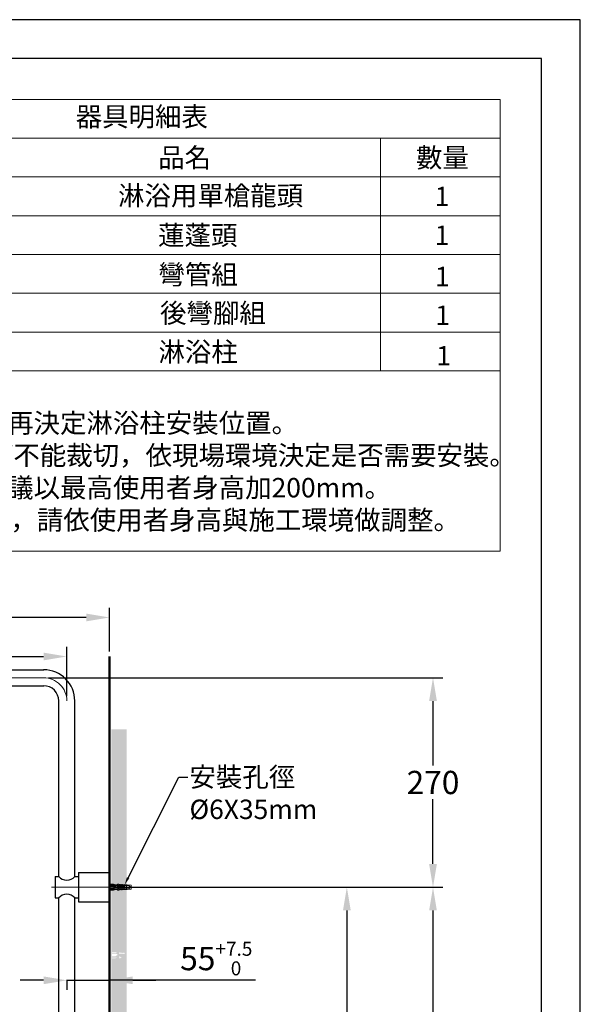
# Model space of a CAD drawing. Units: millimetres. Extents: x 0 to 210, y 0 to 297.
# Drawn here: x 138 to 210, y 170 to 297 of the extents above; entities that cross this region are included whole.
import ezdxf
from ezdxf import colors
from ezdxf.entities.mleader import LeaderData, LeaderLine
from ezdxf.math import Vec2, Vec3

# ---------------------------------------------------------------- set-up
doc = ezdxf.new("R2010")
doc.units = ezdxf.units.MM
doc.header["$PDMODE"] = 3
doc.linetypes.add('CENTER', pattern=[50.8, 31.75, -6.35, 6.35, -6.35])
for name, color, linetype, lineweight in [('中心線', 2, 'CENTER', 18), ('標註線', 3, 'Continuous', 13), ('牆壁線', 130, 'Continuous', 50)]:
    doc.layers.add(name, color=color, linetype=linetype, lineweight=lineweight)
doc.layers.add('繪圖線', color=7, linetype='Continuous')
doc.styles.get("Standard").update_dxf_attribs({"font": 'Microsoft JhengHei.ttf'})
doc.dimstyles.new('ISO-25', dxfattribs={"dimtxt": 3, "dimasz": 3, "dimexe": 1.25, "dimexo": 0.625, "dimtad": 1, "dimtih": 1, "dimtoh": 1, "dimdec": 1, "dimlfac": 10, "dimdsep": 46, "dimtxsty": 'Standard', "dimcen": 2.5, "dimclrd": 3, "dimclre": 3, "dimclrt": 2, "dimadec": 0, "dimazin": 2, "dimtp": 20, "dimtm": 50, "dimtfac": 1, "dimtdec": 1, "dimtmove": 1, "dimatfit": 3, "dimfxl": 0, "dimtolj": 1, "dimarcsym": 0})

# ---------------------------------------------------------------- blocks, each defined once
blk = doc.blocks.new('*D15')
at = {"layer": 'Defpoints', "color": 0}
for p in [(143.77, 173.85), (149.27, 173.85), (149.27, 173.17)]:
    blk.add_point(p, dxfattribs=at)
at = {"layer": '標註線', "color": 3, "lineweight": -2}
for p, q in [((140.77, 173.17), (137.77, 173.17)), ((143.77, 173.23), (143.77, 171.92)), ((143.77, 173.17), (149.27, 173.17)), ((143.77, 173.17), (149.27, 173.17)), ((149.27, 173.23), (149.27, 171.92)), ((168.1, 173.17), (149.27, 173.17)), ((152.27, 173.17), (155.27, 173.17))]:
    blk.add_line(p, q, dxfattribs=at)
at = {"layer": '標註線', "color": 3}
for points in [[(140.77, 173.67), (140.77, 172.67), (143.77, 173.17)], [(152.27, 173.67), (152.27, 172.67), (149.27, 173.17)]]:
    blk.add_solid(points, dxfattribs=at)
at = {"layer": '標註線', "color": 2, "insert": (163.05, 175.97), "char_height": 3, "attachment_point": 5}
blk.add_mtext('\\A1;55{\\H1.800000;\\S+7.5^  0;}', dxfattribs=at)
blk = doc.blocks.new('*D17')
at = {"layer": 'Defpoints', "color": 0}
for p in [(143.77, 214.91), (143.77, 209.17), (103.76, 207.18)]:
    blk.add_point(p, dxfattribs=at)
at = {"layer": '標註線', "color": 3, "lineweight": -2}
for p, q in [((103.76, 207.8), (103.76, 216.16)), ((143.77, 209.8), (143.77, 216.16)), ((106.76, 214.91), (140.77, 214.91))]:
    blk.add_line(p, q, dxfattribs=at)
at = {"layer": '標註線', "color": 3}
for points in [[(106.76, 215.41), (106.76, 214.41), (103.76, 214.91)], [(140.77, 215.41), (140.77, 214.41), (143.77, 214.91)]]:
    blk.add_solid(points, dxfattribs=at)
at = {"layer": '標註線', "color": 2, "insert": (123.77, 217.09), "char_height": 3, "attachment_point": 5}
blk.add_mtext('\\A1;400', dxfattribs=at)
blk = doc.blocks.new('*D21')
at = {"layer": 'Defpoints', "color": 0}
for p in [(92.78, 219.94), (149.27, 214.92), (92.78, 199.85)]:
    blk.add_point(p, dxfattribs=at)
at = {"layer": '標註線', "color": 3, "lineweight": -2}
for p, q in [((92.78, 200.47), (92.78, 221.19)), ((149.27, 215.55), (149.27, 221.19)), ((146.27, 219.94), (95.78, 219.94))]:
    blk.add_line(p, q, dxfattribs=at)
at = {"layer": '標註線', "color": 3}
for points in [[(95.78, 220.44), (95.78, 219.44), (92.78, 219.94)], [(146.27, 220.44), (146.27, 219.44), (149.27, 219.94)]]:
    blk.add_solid(points, dxfattribs=at)
at = {"layer": '標註線', "color": 2, "insert": (121.03, 222.12), "char_height": 3, "attachment_point": 5}
blk.add_mtext('\\A1;565', dxfattribs=at)
blk = doc.blocks.new('*D28')
at = {"layer": 'Defpoints', "color": 0}
for p in [(150.4, 185.17), (191, 185.17), (144.8, 76.54)]:
    blk.add_point(p, dxfattribs=at)
at = {"layer": '標註線', "color": 3, "lineweight": -2}
for p, q in [((151.02, 185.17), (192.25, 185.17)), ((191, 182.17), (191, 133.04)), ((191, 79.54), (191, 128.68)), ((145.43, 76.54), (192.25, 76.54))]:
    blk.add_line(p, q, dxfattribs=at)
at = {"layer": '標註線', "color": 3}
for points in [[(190.5, 182.17), (191.5, 182.17), (191, 185.17)], [(190.5, 79.54), (191.5, 79.54), (191, 76.54)]]:
    blk.add_solid(points, dxfattribs=at)
at = {"layer": '標註線', "color": 2, "insert": (191, 130.86), "char_height": 3, "attachment_point": 5}
blk.add_mtext('\\A1;1086%%P2', dxfattribs=at)
blk = doc.blocks.new('*D29')
at = {"layer": 'Defpoints', "color": 0}
for p in [(140.77, 212.17), (191, 212.17), (150.4, 185.17)]:
    blk.add_point(p, dxfattribs=at)
at = {"layer": '標註線', "color": 3, "lineweight": -2}
for p, q in [((141.4, 212.17), (192.25, 212.17)), ((191, 209.17), (191, 200.85)), ((191, 188.17), (191, 196.5)), ((151.02, 185.17), (192.25, 185.17))]:
    blk.add_line(p, q, dxfattribs=at)
at = {"layer": '標註線', "color": 3}
for points in [[(190.5, 209.17), (191.5, 209.17), (191, 212.17)], [(190.5, 188.17), (191.5, 188.17), (191, 185.17)]]:
    blk.add_solid(points, dxfattribs=at)
at = {"layer": '標註線', "color": 2, "insert": (191, 198.67), "char_height": 3, "attachment_point": 5}
blk.add_mtext('\\A1;270', dxfattribs=at)
blk = doc.blocks.new('*D33')
at = {"layer": 'Defpoints', "color": 0}
for p in [(149.27, 185.17), (179.89, 185.17), (149.27, 105.04)]:
    blk.add_point(p, dxfattribs=at)
at = {"layer": '標註線', "color": 3, "lineweight": -2}
for p, q in [((149.9, 185.17), (181.14, 185.17)), ((179.89, 182.17), (179.89, 147.28)), ((179.89, 108.04), (179.89, 142.93)), ((149.9, 105.04), (181.14, 105.04))]:
    blk.add_line(p, q, dxfattribs=at)
at = {"layer": '標註線', "color": 3}
for points in [[(179.39, 182.17), (180.39, 182.17), (179.89, 185.17)], [(179.39, 108.04), (180.39, 108.04), (179.89, 105.04)]]:
    blk.add_solid(points, dxfattribs=at)
at = {"layer": '標註線', "color": 2, "insert": (179.89, 145.11), "char_height": 3, "attachment_point": 5}
blk.add_mtext('\\A1;803', dxfattribs=at)

msp = doc.modelspace()

# ---------------------------------------------------------------- hatches: boundary and pattern name
at = {"layer": '繪圖線', "lineweight": 0}
h = msp.add_hatch(dxfattribs=at)
h.set_pattern_fill('DOTS', color=256, scale=0.5)
h.set_pattern_definition([(0, (-241.51824, 592.3957), (0.396875, 0.79375), [0, -0.79375])])
h.paths.add_polyline_path([(151.495, 42.327), (120.696, 42.327), (120.696, 40.327), (151.495, 40.327)])
edge = h.paths.add_edge_path()
edge.add_spline(control_points=[(151.494, 58.978), (151.273, 59.237)], knot_values=[0, 0, 1, 1], degree=1, periodic=0)
edge.add_spline(control_points=[(151.273, 59.237), (149.273, 59.118)], knot_values=[0.0157562, 0.0157562, 1, 1], degree=1, periodic=0)
edge.add_line((149.273, 59.118), (149.495, 42.327))
edge.add_line((149.495, 42.327), (151.495, 42.327))
edge.add_line((151.495, 42.327), (151.495, 55.606))
edge.add_line((151.495, 55.606), (151.494, 58.978))
edge = h.paths.add_edge_path()
edge.add_spline(control_points=[(149.495, 61.219), (151.154, 61.218)], knot_values=[0, 0, 0.9842438, 0.9842438], degree=1, periodic=0)
edge.add_line((151.369, 61.219), (151.495, 95.79))
edge.add_line((151.495, 95.79), (151.445, 95.79))
edge.add_line((151.445, 95.79), (151.295, 95.73))
edge.add_line((151.295, 95.73), (151.295, 95.79))
edge.add_line((151.295, 95.79), (151.211, 95.79))
edge.add_line((151.211, 95.79), (151.045, 95.69))
edge.add_line((151.045, 95.69), (151.045, 95.79))
edge.add_line((151.045, 95.79), (150.97, 95.79))
edge.add_line((150.97, 95.79), (150.895, 95.73))
edge.add_line((150.895, 95.73), (150.665, 95.73))
edge.add_line((150.665, 95.73), (150.645, 95.71))
edge.add_line((150.645, 95.71), (150.545, 95.71))
edge.add_line((150.545, 95.71), (150.545, 95.79))
edge.add_line((150.545, 95.79), (150.295, 95.79))
edge.add_line((150.295, 95.79), (149.995, 95.69))
edge.add_line((149.995, 95.69), (149.595, 95.69))
edge.add_line((149.595, 95.69), (149.595, 95.59))
edge.add_line((149.595, 95.59), (149.523, 61.218))
h.paths.add_polyline_path([(151.495, 205.52), (149.495, 205.52), (149.495, 96.54), (149.595, 96.59), (149.595, 96.49), (149.995, 96.49), (150.295, 96.39), (150.545, 96.39), (150.545, 96.47), (150.645, 96.47), (150.725, 96.39), (150.795, 96.39), (150.795, 96.45), (150.895, 96.45), (150.97, 96.39), (151.045, 96.39), (151.045, 96.43), (151.27, 96.43), (151.495, 97.103)])
h.paths.add_polyline_path([(150.97, 176.09), (151.01, 176.09), (150.995, 176.11)], flags=16)
h.paths.add_polyline_path([(149.595, 176.79), (149.995, 176.79), (150.295, 176.69), (150.545, 176.69), (150.545, 176.77), (150.645, 176.77), (150.725, 176.69), (150.795, 176.69), (150.795, 176.75), (150.895, 176.75), (150.97, 176.69), (151.045, 176.69), (151.045, 176.73), (151.145, 176.73), (151.211, 176.69), (151.295, 176.69), (151.295, 176.64), (151.245, 176.67), (151.145, 176.54), (151.045, 176.54), (151.045, 176.63), (150.995, 176.67), (150.895, 176.54), (150.795, 176.54), (150.795, 176.69), (150.76, 176.69), (150.645, 176.54), (150.545, 176.54), (150.545, 176.69), (150.295, 176.69), (149.995, 176.64), (149.595, 176.64), (149.595, 176.54), (150.295, 176.54), (150.295, 176.42), (149.995, 176.24), (149.595, 176.24), (149.595, 176.09), (150.545, 176.09), (150.545, 176.24), (150.645, 176.24), (150.76, 176.09), (150.795, 176.09), (150.895, 176.03), (150.795, 176.03), (150.725, 176.09), (150.645, 176.01), (150.545, 176.01), (150.545, 176.09), (150.295, 176.09), (149.995, 175.99), (149.595, 175.99)], flags=16)
h.paths.add_polyline_path([(151.211, 176.09), (151.26, 176.09), (151.245, 176.11)], flags=16)

# ---------------------------------------------------------------- linework, layer by layer
msp.add_lwpolyline([(0, 0), (210, 0), (210, 297), (0, 297)], close=True)
at = {"lineweight": 30}
msp.add_lwpolyline([(5, 5), (205, 5), (205, 292), (5, 292)], close=True, dxfattribs=at)
at = {"layer": '中心線', "lineweight": 0, "ltscale": 5}
for p, q in [((108.755, 212.175), (140.772, 212.175)), ((141.818, 185.175), (150.398, 185.175))]:
    msp.add_line(p, q, dxfattribs=at)
msp.add_arc((140.773, 209.175), 3, 0, 90, dxfattribs=at)
at = {"layer": '標註線', "lineweight": 0}
for p, q in [((105.734, 286.727), (199.678, 286.727)), ((199.678, 286.727), (199.678, 228.5)), ((105.734, 281.727), (199.678, 281.727)), ((184.228, 281.727), (184.228, 251.727)), ((105.734, 276.727), (199.678, 276.727)), ((105.734, 271.727), (199.678, 271.727)), ((105.734, 266.727), (199.678, 266.727)), ((105.734, 261.727), (199.678, 261.727)), ((105.734, 256.727), (199.678, 256.727)), ((105.734, 251.727), (199.678, 251.727)), ((105.734, 228.5), (199.678, 228.5))]:
    msp.add_line(p, q, dxfattribs=at)
at = {"layer": '牆壁線'}
msp.add_line((149.273, 42.638), (149.273, 214.924), dxfattribs=at)
at = {"layer": '繪圖線'}
for p, q in [((108.755, 213.205), (140.795, 213.205)), ((108.755, 211.145), (140.795, 211.145)), ((142.743, 186.537), (142.743, 209.175)), ((144.803, 186.537), (144.803, 209.175)), ((142.743, 157.5), (142.743, 183.812)), ((144.803, 151.322), (144.803, 183.812))]:
    msp.add_line(p, q, dxfattribs=at)
at = {"layer": '繪圖線', "ltscale": 0.5}
for p, q in [((145.273, 187.075), (145.273, 183.275)), ((145.273, 187.075), (149.273, 187.075)), ((149.273, 187.075), (149.273, 183.275)), ((149.273, 187.075), (149.273, 183.275)), ((142.273, 186.56), (142.273, 183.79)), ((142.273, 186.56), (142.723, 186.56)), ((144.823, 186.56), (145.273, 186.56)), ((142.273, 183.79), (142.723, 183.79)), ((144.823, 183.79), (145.273, 183.79)), ((145.273, 183.275), (149.273, 183.275))]:
    msp.add_line(p, q, dxfattribs=at)
at = {"layer": '繪圖線', "lineweight": 0}
for p, q in [((149.273, 185.625), (149.373, 185.675)), ((149.273, 185.625), (149.273, 184.725)), ((149.273, 185.375), (151.773, 185.375)), ((149.373, 185.675), (149.373, 184.675)), ((149.373, 185.575), (149.773, 185.575)), ((149.773, 185.425), (149.373, 185.425)), ((149.373, 185.325), (150.073, 185.325)), ((149.773, 185.575), (150.073, 185.475)), ((150.073, 185.475), (149.773, 185.425)), ((150.073, 185.475), (150.323, 185.475)), ((150.073, 185.225), (150.073, 185.325)), ((150.323, 185.325), (150.323, 185.555)), ((150.323, 185.555), (150.423, 185.555)), ((150.423, 185.325), (150.323, 185.325)), ((150.423, 185.555), (150.523, 185.455)), ((150.523, 185.455), (150.423, 185.325)), ((150.503, 185.475), (150.573, 185.475)), ((150.573, 185.535), (150.673, 185.535)), ((150.573, 185.325), (150.573, 185.535)), ((150.573, 185.325), (150.673, 185.325)), ((150.673, 185.535), (150.773, 185.455)), ((150.773, 185.455), (150.673, 185.325)), ((150.748, 185.475), (150.823, 185.475)), ((150.823, 185.515), (150.923, 185.515)), ((150.823, 185.325), (150.823, 185.515)), ((150.823, 185.325), (150.923, 185.325)), ((150.923, 185.515), (151.023, 185.455)), ((151.023, 185.455), (150.923, 185.325)), ((150.989, 185.475), (151.073, 185.475)), ((151.073, 185.325), (151.073, 185.495)), ((151.073, 185.495), (151.173, 185.495)), ((151.073, 185.325), (151.173, 185.325)), ((151.173, 185.495), (151.273, 185.455)), ((151.273, 185.455), (151.173, 185.325)), ((151.473, 185.475), (151.223, 185.475)), ((151.473, 184.875), (151.473, 185.475)), ((151.523, 185.425), (151.473, 185.475)), ((151.573, 185.466), (151.523, 185.425)), ((152.073, 185.425), (151.573, 185.466)), ((151.973, 185.175), (151.773, 185.375)), ((152.073, 185.425), (152.073, 184.925)), ((149.273, 184.975), (151.773, 184.975)), ((149.373, 184.675), (149.273, 184.725)), ((149.773, 185.025), (149.373, 185.025)), ((149.373, 184.875), (150.323, 184.875)), ((149.773, 184.775), (149.373, 184.775)), ((150.023, 185.175), (149.773, 185.025)), ((150.073, 184.875), (149.773, 184.775)), ((149.939, 185.125), (151.273, 185.125)), ((150.073, 185.225), (150.023, 185.175)), ((150.073, 185.225), (151.273, 185.225)), ((150.323, 185.025), (150.423, 185.025)), ((150.323, 184.795), (150.323, 185.025)), ((150.423, 184.795), (150.323, 184.795)), ((150.423, 185.025), (150.523, 184.895)), ((150.523, 184.895), (150.423, 184.795)), ((150.573, 184.875), (150.503, 184.875)), ((150.673, 185.025), (150.573, 185.025)), ((150.573, 184.815), (150.573, 185.025)), ((150.673, 184.815), (150.573, 184.815)), ((150.673, 185.025), (150.773, 184.895)), ((150.773, 184.895), (150.673, 184.815)), ((150.823, 184.875), (150.748, 184.875)), ((150.923, 185.025), (150.823, 185.025)), ((150.823, 184.835), (150.823, 185.025)), ((150.923, 184.835), (150.823, 184.835)), ((150.923, 185.025), (151.023, 184.895)), ((151.023, 184.895), (150.923, 184.835)), ((151.073, 184.875), (150.989, 184.875)), ((151.173, 185.025), (151.073, 185.025)), ((151.073, 184.855), (151.073, 185.025)), ((151.173, 184.855), (151.073, 184.855)), ((151.173, 185.025), (151.273, 184.895)), ((151.273, 184.895), (151.173, 184.855)), ((151.223, 184.875), (151.473, 184.875)), ((151.273, 185.225), (151.273, 185.125)), ((151.523, 184.925), (151.473, 184.875)), ((151.573, 184.883), (151.523, 184.925)), ((152.073, 184.925), (151.573, 184.883)), ((151.973, 185.175), (151.773, 184.975))]:
    msp.add_line(p, q, dxfattribs=at)
at = {"layer": '繪圖線', "ltscale": 5}
for radius in [4.03, 1.97]:
    msp.add_arc((140.773, 209.175), radius, 0, 90, dxfattribs=at)
at = {"layer": '繪圖線', "ltscale": 0.5}
for centre, start, end in [((143.773, 187.463), 220.70102, 319.29898), ((143.773, 182.886), 40.70102, 139.29898)]:
    msp.add_arc(centre, 1.385, start, end, dxfattribs=at)

# ---------------------------------------------------------------- texts
at = {"layer": '標註線', "lineweight": 0, "char_height": 2.5, "attachment_point": 1}
for s, width, insert in [('器具明細表', 214.12218, (144.92, 285.753)), ('品名', 214.12218, (155.549, 280.463)), ('數量', 214.12218, (188.805, 280.463)), ('淋浴用單槍龍頭', 214.12218, (150.38, 275.57)), ('1', 214.12218, (191.218, 275.463)), ('蓮蓬頭', 214.12218, (155.549, 270.463)), ('1', 214.12218, (191.218, 270.463)), ('彎管組', 214.12218, (155.595, 265.403)), ('1', 214.12218, (191.244, 265.146)), ('後彎腳組', 214.12218, (155.796, 260.429)), ('1', 214.12218, (191.291, 260.146)), ('淋浴柱', 214.12218, (155.595, 255.426)), ('1', 214.12218, (191.426, 254.934)), ('安裝注意事項:\\P  1. 請先安裝本體，再決定淋浴柱安裝位置。\\P 內含200mm加長管不能裁切，依現場環境決定是否需要安裝。\\P  2. 花灑頭高度，建議以最高使用者身高加200mm。\\P  3. (  )內為建議尺寸，請依使用者身高與施工環境做調整。', 667.47583, (107.067, 250.424))]:
    msp.add_mtext_dynamic_manual_height_columns(s, width=width, gutter_width=125, heights=[0], dxfattribs=dict(at, insert=insert))

# ---------------------------------------------------------------- dimensions: what is measured, and where the dimension line sits
at = {"layer": '標註線'}
for base, p1, p2, text, picture, middle in [((92.783, 219.94), (149.273, 214.924), (92.783, 199.848), '565', '*D21', (121.028, 222.116)), ((143.773, 214.91), (103.76, 207.18), (143.773, 209.175), '400', '*D17', (123.766, 217.085))]:
    dim = msp.add_linear_dim(base=base, p1=p1, p2=p2, text=text, dimstyle='ISO-25', dxfattribs=at)
    dim.commit()
    dim.dimension.update_dxf_attribs({"geometry": picture, "text_midpoint": middle})
dim = msp.add_linear_dim(base=(191.001, 212.175), p1=(150.398, 185.175), p2=(140.772, 212.175), angle=90, dimstyle='ISO-25', dxfattribs=at)
dim.commit()
dim.dimension.update_dxf_attribs({"geometry": '*D29', "text_midpoint": (191.001, 198.675)})
for base, p1, p2, text, picture, middle in [((191.001, 185.175), (144.803, 76.544), (150.398, 185.175), '1086%%P2', '*D28', (191.001, 130.859)), ((179.895, 185.175), (149.273, 105.044), (149.273, 185.175), '803', '*D33', (179.895, 145.109))]:
    dim = msp.add_linear_dim(base=base, p1=p1, p2=p2, angle=90, text=text, dimstyle='ISO-25', dxfattribs=at)
    dim.commit()
    dim.dimension.update_dxf_attribs({"geometry": picture, "text_midpoint": middle})
dim = msp.add_linear_dim(base=(149.273, 173.174), p1=(143.773, 173.85), p2=(149.273, 173.85), dimstyle='ISO-25', override={"dimtol": 1, "dimtp": 7.5, "dimtm": 0, "dimtfac": 0.6}, dxfattribs=at)
dim.commit()
dim.dimension.update_dxf_attribs({"geometry": '*D15', "text_midpoint": (163.047, 173.174), "dimtype": 160})

# ---------------------------------------------------------------- leaders
ml = msp.add_multileader_mtext('Standard', dxfattribs=at)
ml.set_content('安裝孔徑\\P{\\fISOCPEUR|b0|i0|c0|p34;%%C}6X35mm', color=256)
ml.set_leader_properties()
ml.build(insert=Vec2(0, 0))
ml.multileader.update_dxf_attribs({"dogleg_length": 0.036, "arrow_head_size": 1})
ctx = ml.context
ctx.base_point, ctx.char_height, ctx.arrow_head_size, ctx.landing_gap_size, ctx.plane_origin = Vec3(159.393, 199.356), 2.5, 1, 0.2, Vec3(151.223, 184.875)
notes = []
notes.append((ctx, [(0, (1, 1, 0), (159.357, 199.356), (1, 0), 0.036, [(0, [(151.223, 185.475), (158.211, 199.356)], 0, [])])]))
ctx.mtext.insert, ctx.mtext.flow_direction = Vec3(159.593, 200.627), 5
for ctx, leaders in notes:
    for number, flags, end, landing, length, lines in leaders:
        leader = LeaderData()
        leader.index, (leader.has_last_leader_line, leader.has_dogleg_vector, leader.attachment_direction) = number, flags
        leader.last_leader_point, leader.dogleg_vector, leader.dogleg_length = Vec3(end), Vec3(landing), length
        for number, points, colour, breaks in lines:
            line = LeaderLine()
            line.index, line.vertices, line.color, line.breaks = number, Vec3.list(points), colors.encode_raw_color(colour), breaks
            leader.lines.append(line)
        ctx.leaders.append(leader)

doc.saveas('drawing.dxf')
